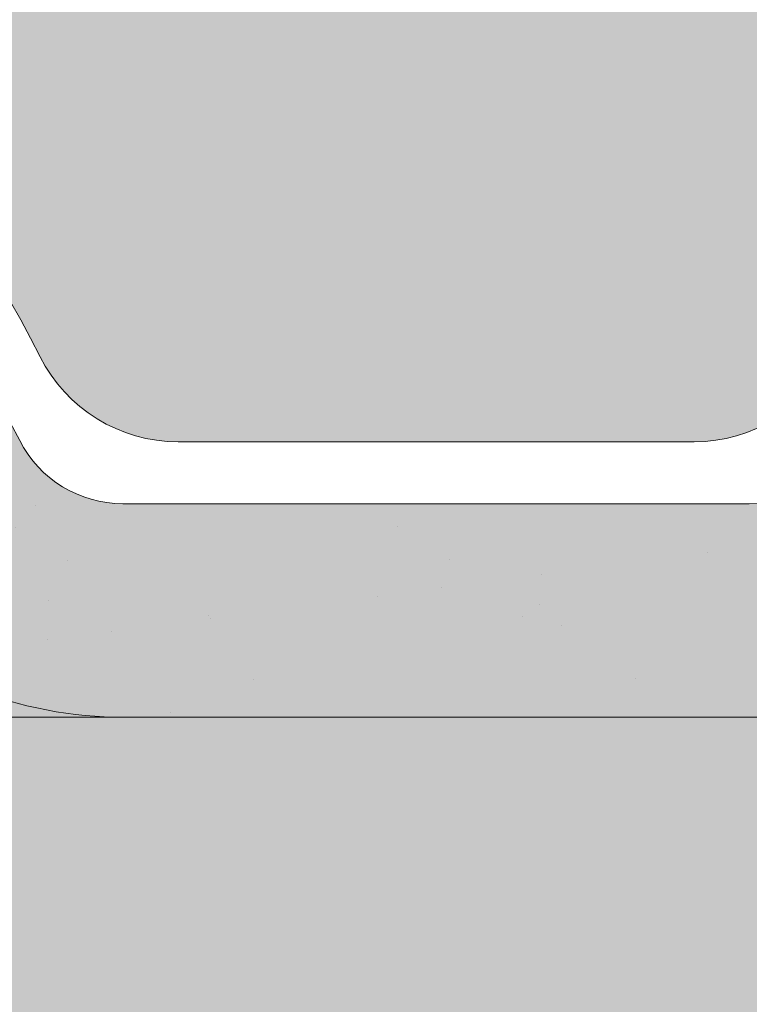
# Model space of a CAD drawing. Units: metres. Extents: x -3 to 277, y 0 to 190.
# Drawn here: x 195 to 198, y 119 to 124 of the extents above; entities that cross this region are included whole.
import ezdxf

# ---------------------------------------------------------------- set-up
doc = ezdxf.new("R2010")
doc.units = ezdxf.units.M
doc.header["$LTSCALE"] = 0.05
doc.layers.get('0').update_dxf_attribs({"linetype": 'CONTINUOUS'})

# ---------------------------------------------------------------- blocks, each defined once
blk = doc.blocks.new('danubia')
at = {"linetype": 'Continuous', "lineweight": 0}
h = blk.add_hatch(color=17, dxfattribs=at)
h.dxf.hatch_style = 1
edge = h.paths.add_edge_path()
edge.add_spline(control_points=[(269.1767821099232, 172.3624848560534), (268.7298186625483, 172.2756813782507), (268.2972499360005, 172.1245076521193), (267.6096210364944, 171.7645467612252), (267.3438755780847, 171.5891822054409), (267.0979393514614, 171.388416989415)], knot_values=[-23.17738968987344, -23.17738968987344, -23.17738968987344, -23.17738968987344, -9.517757047530955, -9.517757047530955, -0.02458132438627558, -0.02458132438627558, -0.02458132438627558, -0.02458132438627558], degree=3, periodic=0)
edge.add_spline(control_points=[(269.1767856073606, 172.3624856712895), (269.191170345544, 172.3652792635637), (269.2050684009707, 172.3701657043129), (269.231399602381, 172.3840204977018), (269.2436248496335, 172.3930296778418), (269.2587588974964, 172.4081760016493), (269.2629239880606, 172.4129079933834), (269.2667725730735, 172.4178763324752)], knot_values=[-1.488267199753839, -1.488267199753839, -1.488267199753839, -1.488267199753839, -1.048662407866291, -1.048662407866291, -0.5956537476369301, -0.5956537476369301, -0.4063186482471026, -0.4063186482471026, -0.4063186482471026, -0.4063186482471026], degree=3, periodic=0)
edge.add_spline(control_points=[(269.2667725730735, 172.4178763324752), (269.2745291806658, 172.4278897417128), (269.2810001381073, 172.4388631973529), (269.2860156948605, 172.4505415621945)], knot_values=[-0.4063186482471026, -0.4063186482471026, -0.4063186482471026, -0.4063186482471026, -0.02472435723628717, -0.02472435723628717, -0.02472435723628717, -0.02472435723628717], degree=3, periodic=0)
edge.add_spline(control_points=[(269.2860156948606, 172.4505415621946), (269.2860268773842, 172.45056942436), (269.2860379759264, 172.4505970445987), (269.2860489900069, 172.4506244228568)], knot_values=[0.0009210007275756288, 0.0009210007275756288, 0.0009210007275756288, 0.0009210007275756288, 0.0009373830951624443, 0.0009373830951624443, 0.0009373830951624443, 0.0009373830951624443], degree=3, periodic=0)
edge.add_arc((269.4720164729845, 172.3769348947998), 0.2000000000000139, 90, 158.1202672234226, ccw=False)
edge.add_line((269.4720164729845, 172.5769348947998), (270.0504090905778, 172.5769348947998))
edge.add_arc((270.0504090905777, 172.3769348947998), 0.2000000000000189, 21.323686263500576, 89.99999999998369, ccw=False)
edge.add_arc((270.5627566288757, 172.5769348947998), 0.3500000000000009, 201.3236862635021, 338.6763137365023)
edge.add_arc((271.0751041671737, 172.3769348947998), 0.200000000000019, 90, 158.6763137364994, ccw=False)
edge.add_line((271.0751041671737, 172.5769348947998), (271.5232865750378, 172.5769348947998))
edge.add_arc((271.5232865750378, 172.3769348947998), 0.1999999999999825, 30.000000000000682, 90, ccw=False)
edge.add_line((271.6964916557947, 172.4769348947998), (271.7975279529029, 172.3019348947998))
edge.add_arc((271.8841304932813, 172.3519348947998), 0.09999999999998409, 210.0000000000159, 270)
edge.add_line((271.8841304932813, 172.2519348947998), (272.2065771764813, 172.2519348947998))
edge.add_arc((272.2065771764813, 172.4519348947998), 0.1999999999999945, 270, 279.2500000000025)
edge.add_line((272.2387256896021, 172.2545356214878), (272.5627566288757, 172.3073074110086))
edge.add_line((272.5627566288757, 172.3073074110086), (272.5627566288757, 173.0012909521174))
edge.add_arc((270.0627566288751, 167.5469348947998), 5.999999999999973, 65.37568164782972, 152.9643082105889)
edge.add_arc((264.1839812461955, 170.5469348947997), 0.5999999999999961, 318.2313880527697, 332.96430821059045, ccw=False)
edge.add_line((264.6314858647133, 170.1472605068221), (265.6058013719563, 169.3961929855168))
edge.add_spline(control_points=[(265.6058013719563, 169.3961929855168), (265.7059048094445, 169.48827771773), (265.7926251631426, 169.5858876308882), (265.8672896834918, 169.6860043569688)], knot_values=[-23.7293947857419, -23.7293947857419, -23.7293947857419, -23.7293947857419, -19.58456031343939, -19.58456031343939, -19.58456031343939, -19.58456031343939], degree=3, periodic=0)
edge.add_spline(control_points=[(265.8672896834918, 169.6860043569688), (265.9544529312861, 169.8028804711245), (266.0251862577006, 169.9231729181074), (266.0912657484054, 170.0624496048941), (266.0988827390462, 170.0792719774935), (266.1058826421989, 170.0951548601328)], knot_values=[-19.58456031343939, -19.58456031343939, -19.58456031343939, -19.58456031343939, -14.74588683792527, -14.74588683792527, -13.91697032811712, -13.91697032811712, -13.91697032811712, -13.91697032811712], degree=3, periodic=0)
edge.add_spline(control_points=[(266.1058826421989, 170.0951548601328), (266.1129920361823, 170.1119328446466), (266.1705828430943, 170.2478456480124), (266.2945647114955, 170.496419827315), (266.4935980982442, 170.7949054793274), (266.6618432789863, 170.9904584547753), (266.800686217804, 171.1321935840712), (266.9189533293288, 171.2434212914275), (267.0299712286234, 171.3362132492049), (267.088804996268, 171.3814069852249), (267.0979244804103, 171.3884122064688)], knot_values=[0, 0, 0, 0, 0.05466790102003571, 0.4428462593741582, 0.8312183249762526, 1.12772872119563, 1.215230396999781, 1.426423815521395, 1.614489082938431, 1.648987382081046, 1.648987382081046, 1.648987382081046, 1.648987382081046], degree=3, periodic=0)
edge = h.paths.add_edge_path()
edge.add_arc((264.1839812461955, 170.5469348947997), 0.5999999999999963, 270, 318.2313880527697, ccw=False)
edge.add_line((264.1839812461955, 169.9469348947997), (263.7372178155152, 169.9469348947997))
edge.add_line((263.7372178155152, 169.9469348947997), (264.6837990742974, 168.9019558429258))
edge.add_spline(control_points=[(264.6837990742976, 168.9019558429258), (264.7631094591713, 168.9213723620182), (264.846896369898, 168.9467911652589), (265.1325716223676, 169.0560690686856), (265.3385731842726, 169.1693661645509), (265.5321767210019, 169.3315501528879)], knot_values=[-35.9305658024175, -35.9305658024175, -35.9305658024175, -35.9305658024175, -32.53073847161012, -32.53073847161012, -24.72806262485168, -24.72806262485168, -24.72806262485168, -24.72806262485168], degree=3, periodic=0)
edge.add_spline(control_points=[(265.5321767210019, 169.3315501528879), (265.5520533590417, 169.3482010492841), (265.5717993162772, 169.3653672356833), (265.5962266836518, 169.3874258049592), (265.6010292351697, 169.3918031169057), (265.6058013719564, 169.3961929855168)], knot_values=[-24.72806262485168, -24.72806262485168, -24.72806262485168, -24.72806262485168, -23.92698757132807, -23.92698757132807, -23.7293947857419, -23.7293947857419, -23.7293947857419, -23.7293947857419], degree=3, periodic=0)
edge.add_line((265.6058013719564, 169.3961929855168), (264.6314858647133, 170.1472605068221))
edge = h.paths.add_edge_path()
edge.add_line((263.7372178155152, 169.9469348947997), (260.9415320115547, 169.9469348947996))
edge.add_arc((260.9415320115547, 170.5469348947996), 0.600000000000002, 254.9003072491126, 270, ccw=False)
edge.add_line((260.7852324127846, 169.9676504781058), (260.1401264358972, 169.0006040498775))
edge.add_spline(control_points=[(260.1401264358972, 169.0006040498775), (260.4115974821356, 168.8885289169895), (260.6865249855185, 168.8417023750677), (260.9415320577093, 168.8415901321804)], knot_values=[-7.650212906791058, -7.650212906791058, -7.650212906791058, -7.650212906791058, 0, 0, 0, 0], degree=3, periodic=0)
edge.add_spline(control_points=[(260.9415320579897, 168.8415901321804), (261.4819402634294, 168.841587424466), (262.0223484688833, 168.8415903787031), (263.1031648797773, 168.8415898856578), (263.6435730852249, 168.8415909117996), (264.1839812906715, 168.8415901321805)], knot_values=[-32.42449232682407, -32.42449232682407, -32.42449232682407, -32.42449232682407, -16.21224616341192, -16.21224616341192, 0, 0, 0, 0], degree=3, periodic=0)
edge.add_spline(control_points=[(264.1839812906715, 168.8415901321805), (264.3021659738558, 168.8415947271311), (264.4778965104666, 168.851547424556), (264.6837990742976, 168.9019558429259)], knot_values=[-44.75706645690164, -44.75706645690164, -44.75706645690164, -44.75706645690164, -35.93056580241711, -35.93056580241711, -35.93056580241711, -35.93056580241711], degree=3, periodic=0)
edge.add_line((264.6837990742973, 168.9019558429258), (263.7372178155152, 169.9469348947997))
edge = h.paths.add_edge_path()
edge.add_arc((260.9415320115548, 170.5469348947996), 0.600000000000002, 207.0356917894096, 254.9003072491073, ccw=False)
edge.add_arc((255.0627566288752, 167.5469348947996), 6.000000000000007, 27.03569178941313, 34.65394357388745)
edge.add_line((259.9983649262695, 170.9586457170547), (259.4134089633669, 169.5003255557149))
edge.add_spline(control_points=[(259.4134089633669, 169.5003255557149), (259.427305976004, 169.4856328697247), (259.4414242216361, 169.4711308006256), (259.651327007741, 169.2616358971302), (259.8827291904909, 169.1071985924888), (260.1387057152657, 169.0011910421068), (260.1394160637477, 169.000897322601), (260.1401264358973, 169.0006040498776)], knot_values=[-15.39169982743011, -15.39169982743011, -15.39169982743011, -15.39169982743011, -14.86426609324477, -14.86426609324477, -7.670231609570037, -7.670231609570037, -7.650212906790782, -7.650212906790782, -7.650212906790782, -7.650212906790782], degree=3, periodic=0)
edge.add_line((260.1401264358973, 169.0006040498776), (260.7852324127846, 169.9676504781058))
edge = h.paths.add_edge_path()
edge.add_spline(control_points=[(249.1839812915124, 168.8415901321807), (249.3508284716813, 168.8416635709644), (249.6337886851248, 168.8615575616004), (250.2115919447326, 169.0896055397191), (250.4455335562598, 169.2399053312574), (250.7190208582078, 169.5039973624422), (250.7838522168507, 169.5770586058513), (250.8405087912174, 169.6495049780016)], knot_values=[-10.8572831912271, -10.8572831912271, -10.8572831912271, -10.8572831912271, -8.529959462129204, -8.529959462129204, -6.667904079739664, -6.667904079739664, -5.974778498346688, -5.974778498346688, -5.974778498346688, -5.974778498346688], degree=3, periodic=0)
edge.add_spline(control_points=[(250.8405087912174, 169.6495049780016), (250.9624754289823, 169.8054628792372), (251.0465578964428, 169.9585713000831), (251.1045362076425, 170.0885007399927)], knot_values=[-5.974778498346688, -5.974778498346688, -5.974778498346688, -5.974778498346688, -4.482662223115903, -4.482662223115903, -4.482662223115903, -4.482662223115903], degree=3, periodic=0)
edge.add_spline(control_points=[(251.1045362076424, 170.0885007399928), (251.1652124698546, 170.2244704855658), (251.2787254380295, 170.4788422751138), (251.4936284850595, 170.7992118014996), (251.7042763914597, 171.03957181359), (251.9022248792461, 171.2311015742374), (252.0347497938008, 171.3366209175014), (252.1015183261476, 171.3897835375839)], knot_values=[0, 0, 0, 0, 0.4459991414287297, 0.8343738473873945, 1.151543911637412, 1.403583178598536, 1.659501940910972, 1.659501940910972, 1.659501940910972, 1.659501940910972], degree=3, periodic=0)
edge.add_spline(control_points=[(252.1015183261476, 171.3897835375838), (252.4536428513743, 171.6760365381605), (252.8461429572171, 171.9104361891019), (253.8768738026587, 172.3368350604137), (254.4843326998561, 172.4386694470512), (255.6073596699467, 172.444540766811), (256.2207722453901, 172.3435412566037), (257.2612654144316, 171.9211721155274), (257.6637372641252, 171.6826482967669), (258.0239950143907, 171.3897835439847)], knot_values=[-70.2716426177086, -70.2716426177086, -70.2716426177086, -70.2716426177086, -57.02691415267222, -57.02691415267222, -37.94370466271152, -37.94370466271152, -18.34535183225702, -18.34535183225702, -4.370296713420505, -4.370296713420505, -4.370296713420505, -4.370296713420505], degree=3, periodic=0)
edge.add_spline(control_points=[(258.0239949316012, 171.3897835375838), (258.0907634639481, 171.3366209175013), (258.2232883785027, 171.2311015742374), (258.4212368662891, 171.03957181359), (258.6318847726895, 170.7992118014997), (258.8467878197193, 170.4788422751138), (258.9603007878942, 170.2244704855658), (259.0209770501064, 170.0885007399928)], knot_values=[0, 0, 0, 0, 0.2559187623123783, 0.5079580292735623, 0.825128093523574, 1.213502799482239, 1.659501940910931, 1.659501940910931, 1.659501940910931, 1.659501940910931], degree=3, periodic=0)
edge.add_spline(control_points=[(259.0209771408382, 170.0885007403957), (259.0700697357138, 169.9784841975871), (259.1287252820806, 169.8725563353738), (259.2204829767192, 169.7358207411264), (259.2462095363042, 169.6999811164939), (259.2730137350072, 169.6650236143712)], knot_values=[-21.55859937690325, -21.55859937690325, -21.55859937690325, -21.55859937690325, -18.42560692391168, -18.42560692391168, -17.27589379979981, -17.27589379979981, -17.27589379979981, -17.27589379979981], degree=3, periodic=0)
edge.add_spline(control_points=[(259.2730137350072, 169.6650236143712), (259.3169414840875, 169.6077339188747), (259.3637635468003, 169.5528134202299), (259.4134089633668, 169.5003255557148)], knot_values=[-17.27589379979981, -17.27589379979981, -17.27589379979981, -17.27589379979981, -15.39169982743011, -15.39169982743011, -15.39169982743011, -15.39169982743011], degree=3, periodic=0)
edge.add_line((259.4134089633668, 169.5003255557148), (259.9983649262695, 170.9586457170547))
edge.add_arc((255.0627566288752, 167.5469348947996), 6.000000000000007, 34.65394357388745, 152.9643082105888)
edge.add_arc((249.1839812461955, 170.5469348947994), 0.599999999999996, 270, 332.96430821058914, ccw=False)
edge.add_line((249.1839812461955, 169.9469348947995), (245.9415320115548, 169.9469348947994))
edge.add_arc((245.9415320115548, 170.5469348947994), 0.599999999999996, 207.0356917894132, 270.00000000000273, ccw=False)
edge.add_arc((240.0627566288752, 167.5469348947993), 5.999999999999984, 27.03569178941289, 62.76590451419936)
edge.add_arc((242.7627566288751, 172.792885714241), 0.09999999999999552, 62.76590451419889, 180)
edge.add_line((242.6627566288751, 172.792885714241), (242.6627566288751, 172.1683946620741))
edge.add_arc((242.5627566288751, 172.1683946620741), 0.09999999999999516, -93.54999999999711, 0, ccw=False)
edge.add_line((242.5565646735642, 172.0685865477274), (241.6857395150981, 172.1226113181597))
edge.add_arc((241.691931470409, 172.2224194325063), 0.1000000000000045, 210.0000000000078, 266.45000000000294, ccw=False)
edge.add_line((241.6053289300306, 172.1724194325063), (241.5455642500104, 172.2759348947993))
edge.add_arc((241.2857566288751, 172.1259348947993), 0.300000000000005, 30.0000000000004, 150.0000000000043)
edge.add_line((241.0259490077398, 172.2759348947993), (240.9682139808208, 172.1759348947993))
edge.add_arc((240.8816114404424, 172.2259348947993), 0.1000000000000021, 270, 330.00000000001444, ccw=False)
edge.add_line((240.8816114404424, 172.1259348947993), (240.3131838496106, 172.1259348947993))
edge.add_arc((240.3131838496106, 172.2259348947993), 0.100000000000002, 209.9999999999997, 270, ccw=False)
edge.add_line((240.2265813092321, 172.1759348947993), (240.1515257788992, 172.3059348867249))
edge.add_arc((239.8397566335368, 172.1259348867249), 0.3600000000000003, 30.0000000000004, 140.3040164654345)
edge.add_line((239.5627566743303, 172.3558718837471), (239.5627566743303, 171.471934883466))
edge.add_line((239.5627566743303, 171.471934883466), (239.9482016500381, 171.3758326574667))
edge.add_arc((240.1901235456373, 172.3461283837401), 0.9999999999973296, 255.9999999999874, 268.9721157408273)
edge.add_arc((240.0627566288752, 165.2472708933749), 6.100000000002635, 74.51211451252863, 88.97211574082257, ccw=False)
edge.add_arc((241.9587024442543, 172.0894481393386), 1.000000000000001, 254.5121145125291, 269.5000017804574)
edge.add_spline(control_points=[(241.949975954211, 171.0894862162744), (242.0559710020028, 171.0885612115059), (242.1579430484189, 171.1026508273629), (242.2988347963574, 171.1442637706504), (242.3168128867702, 171.1519885886886), (242.4012157059122, 171.1755243955666), (242.4460317091015, 171.1848407747102), (242.6249052754031, 171.2096908010017), (242.7606308193403, 171.2013873959367), (243.023263005277, 171.1321499065668), (243.1473298529831, 171.0712133373504), (243.2680708922541, 170.9788157597176), (243.2838396260445, 170.9666667901116), (243.4024819800293, 170.8651524249647), (243.4682279129151, 170.8056418215282), (243.532475358512, 170.7440421833574)], knot_values=[-22.00004252608865, -22.00004252608865, -22.00004252608865, -22.00004252608865, -18.12905988881971, -18.12905988881971, -16.62787821787389, -16.62787821787389, -14.9995820171006, -14.9995820171006, -10.1786182282097, -10.1786182282097, -5.280742863884488, -5.280742863884488, -4.757923343878685, -4.757923343878685, -4.064130711708057, -4.064130711708057, -4.064130711708057, -4.064130711708057], degree=3, periodic=0)
edge.add_spline(control_points=[(243.532475358512, 170.7440421833574), (243.5686852547784, 170.7168483710133), (243.7043700845588, 170.6149483884277), (243.8845583965014, 170.3827173215343), (244.1129841347545, 170.0960153363973), (244.2696051935401, 169.8339948643899), (244.402867898122, 169.6173373385818), (244.4888646455878, 169.5159870554804), (244.534770632334, 169.4618851866321)], knot_values=[0, 0, 0, 0, 0.135559260676791, 0.5079643165710546, 0.8727158282083928, 1.236592091220317, 1.422165221967388, 1.634656018541178, 1.634656018541178, 1.634656018541178, 1.634656018541178], degree=3, periodic=0)
edge.add_spline(control_points=[(244.534770632334, 169.4618851866321), (244.5848953144103, 169.4069879866026), (244.638205928269, 169.3550754633159), (244.8522699184231, 169.1698373117091), (245.0311542195367, 169.0601604869676), (245.4673506258993, 168.8830794968363), (245.7120112314472, 168.8415846706722), (245.9415320577847, 168.8415901321805)], knot_values=[-14.35390366910439, -14.35390366910439, -14.35390366910439, -14.35390366910439, -12.38824234820799, -12.38824234820799, -6.885625757228259, -6.885625757228259, -1.111823157096469e-06, -1.111823157096469e-06, -1.111823157096469e-06, -1.111823157096469e-06], degree=3, periodic=0)
edge.add_spline(control_points=[(245.9415320577846, 168.8415901321805), (246.3775668135945, 168.8416005077418), (247.4547671384328, 168.8415899113855), (248.1032306692086, 168.8415912360186), (248.6436059799476, 168.8415873752386), (249.1839812906715, 168.8415901321804)], knot_values=[-19.45390592331487, -19.45390592331487, -19.45390592331487, -19.45390592331487, -16.21125932192649, -16.21125932192649, 0, 0, 0, 0], degree=3, periodic=0)
at = {"linetype": 'Continuous', "lineweight": 9}
h = blk.add_hatch(dxfattribs=at)
h.set_pattern_fill('AR-SAND', color=256, scale=0.025, style=0)
h.set_pattern_definition([(37.50000000000001, (0, 10), (-0.04000078239960114, 1.223533093323356), [0, -0.9652000000000002, 0, -1.0795, 0, -1.031875]), (7.499999999999999, (0, 10), (1.123808207845007, 1.792062751420886), [0, -0.5207, 0, -0.8699500000000001, 0, -0.333375]), (327.5, (-0.78105, 10), (1.977480925603645, 0.003592961696364405), [0, -0.3175, 0, -1.143, 0, -1.49225]), (317.5, (-0.78105, 10), (1.908891131180743, 0.5573233081430408), [0, -0.15875, 0, -0.7493, 0, -0.8572500000000001])])
edge = h.paths.add_edge_path()
edge.add_spline(control_points=[(269.1767821099232, 172.3624848560534), (268.7298186625483, 172.2756813782507), (268.2972499360005, 172.1245076521193), (267.6096210364944, 171.7645467612252), (267.3438755780847, 171.5891822054409), (267.0979393514614, 171.388416989415)], knot_values=[-23.17738968987344, -23.17738968987344, -23.17738968987344, -23.17738968987344, -9.517757047530955, -9.517757047530955, -0.02458132438627558, -0.02458132438627558, -0.02458132438627558, -0.02458132438627558], degree=3, periodic=0)
edge.add_spline(control_points=[(269.1767856073606, 172.3624856712895), (269.191170345544, 172.3652792635637), (269.2050684009707, 172.3701657043129), (269.231399602381, 172.3840204977018), (269.2436248496335, 172.3930296778418), (269.2587588974964, 172.4081760016493), (269.2629239880606, 172.4129079933834), (269.2667725730735, 172.4178763324752)], knot_values=[-1.488267199753839, -1.488267199753839, -1.488267199753839, -1.488267199753839, -1.048662407866291, -1.048662407866291, -0.5956537476369301, -0.5956537476369301, -0.4063186482471026, -0.4063186482471026, -0.4063186482471026, -0.4063186482471026], degree=3, periodic=0)
edge.add_spline(control_points=[(269.2667725730735, 172.4178763324752), (269.2745291806658, 172.4278897417128), (269.2810001381073, 172.4388631973529), (269.2860156948605, 172.4505415621945)], knot_values=[-0.4063186482471026, -0.4063186482471026, -0.4063186482471026, -0.4063186482471026, -0.02472435723628717, -0.02472435723628717, -0.02472435723628717, -0.02472435723628717], degree=3, periodic=0)
edge.add_spline(control_points=[(269.2860156948606, 172.4505415621946), (269.2860268773842, 172.45056942436), (269.2860379759264, 172.4505970445987), (269.2860489900069, 172.4506244228568)], knot_values=[0.0009210007275756288, 0.0009210007275756288, 0.0009210007275756288, 0.0009210007275756288, 0.0009373830951624443, 0.0009373830951624443, 0.0009373830951624443, 0.0009373830951624443], degree=3, periodic=0)
edge.add_arc((269.4720164729845, 172.3769348947998), 0.2000000000000139, 90, 158.1202672234226, ccw=False)
edge.add_line((269.4720164729845, 172.5769348947998), (270.0504090905778, 172.5769348947998))
edge.add_arc((270.0504090905777, 172.3769348947998), 0.2000000000000189, 21.323686263500576, 89.99999999998369, ccw=False)
edge.add_arc((270.5627566288757, 172.5769348947998), 0.3500000000000009, 201.3236862635021, 338.6763137365023)
edge.add_arc((271.0751041671737, 172.3769348947998), 0.200000000000019, 90, 158.6763137364994, ccw=False)
edge.add_line((271.0751041671737, 172.5769348947998), (271.5232865750378, 172.5769348947998))
edge.add_arc((271.5232865750378, 172.3769348947998), 0.1999999999999825, 30.000000000000682, 90, ccw=False)
edge.add_line((271.6964916557947, 172.4769348947998), (271.7975279529029, 172.3019348947998))
edge.add_arc((271.8841304932813, 172.3519348947998), 0.09999999999998409, 210.0000000000159, 270)
edge.add_line((271.8841304932813, 172.2519348947998), (272.2065771764813, 172.2519348947998))
edge.add_arc((272.2065771764813, 172.4519348947998), 0.1999999999999945, 270, 279.2500000000025)
edge.add_line((272.2387256896021, 172.2545356214878), (272.5627566288757, 172.3073074110086))
edge.add_line((272.5627566288757, 172.3073074110086), (272.5627566288757, 173.0012909521174))
edge.add_arc((270.0627566288751, 167.5469348947998), 5.999999999999973, 65.37568164782972, 152.9643082105889)
edge.add_arc((264.1839812461955, 170.5469348947997), 0.5999999999999961, 318.2313880527697, 332.96430821059045, ccw=False)
edge.add_line((264.6314858647133, 170.1472605068221), (265.6058013719563, 169.3961929855168))
edge.add_spline(control_points=[(265.6058013719563, 169.3961929855168), (265.7059048094445, 169.48827771773), (265.7926251631426, 169.5858876308882), (265.8672896834918, 169.6860043569688)], knot_values=[-23.7293947857419, -23.7293947857419, -23.7293947857419, -23.7293947857419, -19.58456031343939, -19.58456031343939, -19.58456031343939, -19.58456031343939], degree=3, periodic=0)
edge.add_spline(control_points=[(265.8672896834918, 169.6860043569688), (265.9544529312861, 169.8028804711245), (266.0251862577006, 169.9231729181074), (266.0912657484054, 170.0624496048941), (266.0988827390462, 170.0792719774935), (266.1058826421989, 170.0951548601328)], knot_values=[-19.58456031343939, -19.58456031343939, -19.58456031343939, -19.58456031343939, -14.74588683792527, -14.74588683792527, -13.91697032811712, -13.91697032811712, -13.91697032811712, -13.91697032811712], degree=3, periodic=0)
edge.add_spline(control_points=[(266.1058826421989, 170.0951548601328), (266.1129920361823, 170.1119328446466), (266.1705828430943, 170.2478456480124), (266.2945647114955, 170.496419827315), (266.4935980982442, 170.7949054793274), (266.6618432789863, 170.9904584547753), (266.800686217804, 171.1321935840712), (266.9189533293288, 171.2434212914275), (267.0299712286234, 171.3362132492049), (267.088804996268, 171.3814069852249), (267.0979244804103, 171.3884122064688)], knot_values=[0, 0, 0, 0, 0.05466790102003571, 0.4428462593741582, 0.8312183249762526, 1.12772872119563, 1.215230396999781, 1.426423815521395, 1.614489082938431, 1.648987382081046, 1.648987382081046, 1.648987382081046, 1.648987382081046], degree=3, periodic=0)
edge = h.paths.add_edge_path()
edge.add_arc((264.1839812461955, 170.5469348947997), 0.5999999999999963, 270, 318.2313880527697, ccw=False)
edge.add_line((264.1839812461955, 169.9469348947997), (263.7372178155152, 169.9469348947997))
edge.add_line((263.7372178155152, 169.9469348947997), (264.6837990742974, 168.9019558429258))
edge.add_spline(control_points=[(264.6837990742976, 168.9019558429258), (264.7631094591713, 168.9213723620182), (264.846896369898, 168.9467911652589), (265.1325716223676, 169.0560690686856), (265.3385731842726, 169.1693661645509), (265.5321767210019, 169.3315501528879)], knot_values=[-35.9305658024175, -35.9305658024175, -35.9305658024175, -35.9305658024175, -32.53073847161012, -32.53073847161012, -24.72806262485168, -24.72806262485168, -24.72806262485168, -24.72806262485168], degree=3, periodic=0)
edge.add_spline(control_points=[(265.5321767210019, 169.3315501528879), (265.5520533590417, 169.3482010492841), (265.5717993162772, 169.3653672356833), (265.5962266836518, 169.3874258049592), (265.6010292351697, 169.3918031169057), (265.6058013719564, 169.3961929855168)], knot_values=[-24.72806262485168, -24.72806262485168, -24.72806262485168, -24.72806262485168, -23.92698757132807, -23.92698757132807, -23.7293947857419, -23.7293947857419, -23.7293947857419, -23.7293947857419], degree=3, periodic=0)
edge.add_line((265.6058013719564, 169.3961929855168), (264.6314858647133, 170.1472605068221))
edge = h.paths.add_edge_path()
edge.add_line((263.7372178155152, 169.9469348947997), (260.9415320115547, 169.9469348947996))
edge.add_arc((260.9415320115547, 170.5469348947996), 0.600000000000002, 254.9003072491126, 270, ccw=False)
edge.add_line((260.7852324127846, 169.9676504781058), (260.1401264358972, 169.0006040498775))
edge.add_spline(control_points=[(260.1401264358972, 169.0006040498775), (260.4115974821356, 168.8885289169895), (260.6865249855185, 168.8417023750677), (260.9415320577093, 168.8415901321804)], knot_values=[-7.650212906791058, -7.650212906791058, -7.650212906791058, -7.650212906791058, 0, 0, 0, 0], degree=3, periodic=0)
edge.add_spline(control_points=[(260.9415320579897, 168.8415901321804), (261.4819402634294, 168.841587424466), (262.0223484688833, 168.8415903787031), (263.1031648797773, 168.8415898856578), (263.6435730852249, 168.8415909117996), (264.1839812906715, 168.8415901321805)], knot_values=[-32.42449232682407, -32.42449232682407, -32.42449232682407, -32.42449232682407, -16.21224616341192, -16.21224616341192, 0, 0, 0, 0], degree=3, periodic=0)
edge.add_spline(control_points=[(264.1839812906715, 168.8415901321805), (264.3021659738558, 168.8415947271311), (264.4778965104666, 168.851547424556), (264.6837990742976, 168.9019558429259)], knot_values=[-44.75706645690164, -44.75706645690164, -44.75706645690164, -44.75706645690164, -35.93056580241711, -35.93056580241711, -35.93056580241711, -35.93056580241711], degree=3, periodic=0)
edge.add_line((264.6837990742973, 168.9019558429258), (263.7372178155152, 169.9469348947997))
edge = h.paths.add_edge_path()
edge.add_arc((260.9415320115548, 170.5469348947996), 0.600000000000002, 207.0356917894096, 254.9003072491073, ccw=False)
edge.add_arc((255.0627566288752, 167.5469348947996), 6.000000000000007, 27.03569178941313, 34.65394357388745)
edge.add_line((259.9983649262695, 170.9586457170547), (259.4134089633669, 169.5003255557149))
edge.add_spline(control_points=[(259.4134089633669, 169.5003255557149), (259.427305976004, 169.4856328697247), (259.4414242216361, 169.4711308006256), (259.651327007741, 169.2616358971302), (259.8827291904909, 169.1071985924888), (260.1387057152657, 169.0011910421068), (260.1394160637477, 169.000897322601), (260.1401264358973, 169.0006040498776)], knot_values=[-15.39169982743011, -15.39169982743011, -15.39169982743011, -15.39169982743011, -14.86426609324477, -14.86426609324477, -7.670231609570037, -7.670231609570037, -7.650212906790782, -7.650212906790782, -7.650212906790782, -7.650212906790782], degree=3, periodic=0)
edge.add_line((260.1401264358973, 169.0006040498776), (260.7852324127846, 169.9676504781058))
edge = h.paths.add_edge_path()
edge.add_spline(control_points=[(249.1839812915124, 168.8415901321807), (249.3508284716813, 168.8416635709644), (249.6337886851248, 168.8615575616004), (250.2115919447326, 169.0896055397191), (250.4455335562598, 169.2399053312574), (250.7190208582078, 169.5039973624422), (250.7838522168507, 169.5770586058513), (250.8405087912174, 169.6495049780016)], knot_values=[-10.8572831912271, -10.8572831912271, -10.8572831912271, -10.8572831912271, -8.529959462129204, -8.529959462129204, -6.667904079739664, -6.667904079739664, -5.974778498346688, -5.974778498346688, -5.974778498346688, -5.974778498346688], degree=3, periodic=0)
edge.add_spline(control_points=[(250.8405087912174, 169.6495049780016), (250.9624754289823, 169.8054628792372), (251.0465578964428, 169.9585713000831), (251.1045362076425, 170.0885007399927)], knot_values=[-5.974778498346688, -5.974778498346688, -5.974778498346688, -5.974778498346688, -4.482662223115903, -4.482662223115903, -4.482662223115903, -4.482662223115903], degree=3, periodic=0)
edge.add_spline(control_points=[(251.1045362076424, 170.0885007399928), (251.1652124698546, 170.2244704855658), (251.2787254380295, 170.4788422751138), (251.4936284850595, 170.7992118014996), (251.7042763914597, 171.03957181359), (251.9022248792461, 171.2311015742374), (252.0347497938008, 171.3366209175014), (252.1015183261476, 171.3897835375839)], knot_values=[0, 0, 0, 0, 0.4459991414287297, 0.8343738473873945, 1.151543911637412, 1.403583178598536, 1.659501940910972, 1.659501940910972, 1.659501940910972, 1.659501940910972], degree=3, periodic=0)
edge.add_spline(control_points=[(252.1015183261476, 171.3897835375838), (252.4536428513743, 171.6760365381605), (252.8461429572171, 171.9104361891019), (253.8768738026587, 172.3368350604137), (254.4843326998561, 172.4386694470512), (255.6073596699467, 172.444540766811), (256.2207722453901, 172.3435412566037), (257.2612654144316, 171.9211721155274), (257.6637372641252, 171.6826482967669), (258.0239950143907, 171.3897835439847)], knot_values=[-70.2716426177086, -70.2716426177086, -70.2716426177086, -70.2716426177086, -57.02691415267222, -57.02691415267222, -37.94370466271152, -37.94370466271152, -18.34535183225702, -18.34535183225702, -4.370296713420505, -4.370296713420505, -4.370296713420505, -4.370296713420505], degree=3, periodic=0)
edge.add_spline(control_points=[(258.0239949316012, 171.3897835375838), (258.0907634639481, 171.3366209175013), (258.2232883785027, 171.2311015742374), (258.4212368662891, 171.03957181359), (258.6318847726895, 170.7992118014997), (258.8467878197193, 170.4788422751138), (258.9603007878942, 170.2244704855658), (259.0209770501064, 170.0885007399928)], knot_values=[0, 0, 0, 0, 0.2559187623123783, 0.5079580292735623, 0.825128093523574, 1.213502799482239, 1.659501940910931, 1.659501940910931, 1.659501940910931, 1.659501940910931], degree=3, periodic=0)
edge.add_spline(control_points=[(259.0209771408382, 170.0885007403957), (259.0700697357138, 169.9784841975871), (259.1287252820806, 169.8725563353738), (259.2204829767192, 169.7358207411264), (259.2462095363042, 169.6999811164939), (259.2730137350072, 169.6650236143712)], knot_values=[-21.55859937690325, -21.55859937690325, -21.55859937690325, -21.55859937690325, -18.42560692391168, -18.42560692391168, -17.27589379979981, -17.27589379979981, -17.27589379979981, -17.27589379979981], degree=3, periodic=0)
edge.add_spline(control_points=[(259.2730137350072, 169.6650236143712), (259.3169414840875, 169.6077339188747), (259.3637635468003, 169.5528134202299), (259.4134089633668, 169.5003255557148)], knot_values=[-17.27589379979981, -17.27589379979981, -17.27589379979981, -17.27589379979981, -15.39169982743011, -15.39169982743011, -15.39169982743011, -15.39169982743011], degree=3, periodic=0)
edge.add_line((259.4134089633668, 169.5003255557148), (259.9983649262695, 170.9586457170547))
edge.add_arc((255.0627566288752, 167.5469348947996), 6.000000000000007, 34.65394357388745, 152.9643082105888)
edge.add_arc((249.1839812461955, 170.5469348947994), 0.599999999999996, 270, 332.96430821058914, ccw=False)
edge.add_line((249.1839812461955, 169.9469348947995), (245.9415320115548, 169.9469348947994))
edge.add_arc((245.9415320115548, 170.5469348947994), 0.599999999999996, 207.0356917894132, 270.00000000000273, ccw=False)
edge.add_arc((240.0627566288752, 167.5469348947993), 5.999999999999984, 27.03569178941289, 62.76590451419936)
edge.add_arc((242.7627566288751, 172.792885714241), 0.09999999999999552, 62.76590451419889, 180)
edge.add_line((242.6627566288751, 172.792885714241), (242.6627566288751, 172.1683946620741))
edge.add_arc((242.5627566288751, 172.1683946620741), 0.09999999999999516, -93.54999999999711, 0, ccw=False)
edge.add_line((242.5565646735642, 172.0685865477274), (241.6857395150981, 172.1226113181597))
edge.add_arc((241.691931470409, 172.2224194325063), 0.1000000000000045, 210.0000000000078, 266.45000000000294, ccw=False)
edge.add_line((241.6053289300306, 172.1724194325063), (241.5455642500104, 172.2759348947993))
edge.add_arc((241.2857566288751, 172.1259348947993), 0.300000000000005, 30.0000000000004, 150.0000000000043)
edge.add_line((241.0259490077398, 172.2759348947993), (240.9682139808208, 172.1759348947993))
edge.add_arc((240.8816114404424, 172.2259348947993), 0.1000000000000021, 270, 330.00000000001444, ccw=False)
edge.add_line((240.8816114404424, 172.1259348947993), (240.3131838496106, 172.1259348947993))
edge.add_arc((240.3131838496106, 172.2259348947993), 0.100000000000002, 209.9999999999997, 270, ccw=False)
edge.add_line((240.2265813092321, 172.1759348947993), (240.1515257788992, 172.3059348867249))
edge.add_arc((239.8397566335368, 172.1259348867249), 0.3600000000000003, 30.0000000000004, 140.3040164654345)
edge.add_line((239.5627566743303, 172.3558718837471), (239.5627566743303, 171.471934883466))
edge.add_line((239.5627566743303, 171.471934883466), (239.9482016500381, 171.3758326574667))
edge.add_arc((240.1901235456373, 172.3461283837401), 0.9999999999973296, 255.9999999999874, 268.9721157408273)
edge.add_arc((240.0627566288752, 165.2472708933749), 6.100000000002635, 74.51211451252863, 88.97211574082257, ccw=False)
edge.add_arc((241.9587024442543, 172.0894481393386), 1.000000000000001, 254.5121145125291, 269.5000017804574)
edge.add_spline(control_points=[(241.949975954211, 171.0894862162744), (242.0559710020028, 171.0885612115059), (242.1579430484189, 171.1026508273629), (242.2988347963574, 171.1442637706504), (242.3168128867702, 171.1519885886886), (242.4012157059122, 171.1755243955666), (242.4460317091015, 171.1848407747102), (242.6249052754031, 171.2096908010017), (242.7606308193403, 171.2013873959367), (243.023263005277, 171.1321499065668), (243.1473298529831, 171.0712133373504), (243.2680708922541, 170.9788157597176), (243.2838396260445, 170.9666667901116), (243.4024819800293, 170.8651524249647), (243.4682279129151, 170.8056418215282), (243.532475358512, 170.7440421833574)], knot_values=[-22.00004252608865, -22.00004252608865, -22.00004252608865, -22.00004252608865, -18.12905988881971, -18.12905988881971, -16.62787821787389, -16.62787821787389, -14.9995820171006, -14.9995820171006, -10.1786182282097, -10.1786182282097, -5.280742863884488, -5.280742863884488, -4.757923343878685, -4.757923343878685, -4.064130711708057, -4.064130711708057, -4.064130711708057, -4.064130711708057], degree=3, periodic=0)
edge.add_spline(control_points=[(243.532475358512, 170.7440421833574), (243.5686852547784, 170.7168483710133), (243.7043700845588, 170.6149483884277), (243.8845583965014, 170.3827173215343), (244.1129841347545, 170.0960153363973), (244.2696051935401, 169.8339948643899), (244.402867898122, 169.6173373385818), (244.4888646455878, 169.5159870554804), (244.534770632334, 169.4618851866321)], knot_values=[0, 0, 0, 0, 0.135559260676791, 0.5079643165710546, 0.8727158282083928, 1.236592091220317, 1.422165221967388, 1.634656018541178, 1.634656018541178, 1.634656018541178, 1.634656018541178], degree=3, periodic=0)
edge.add_spline(control_points=[(244.534770632334, 169.4618851866321), (244.5848953144103, 169.4069879866026), (244.638205928269, 169.3550754633159), (244.8522699184231, 169.1698373117091), (245.0311542195367, 169.0601604869676), (245.4673506258993, 168.8830794968363), (245.7120112314472, 168.8415846706722), (245.9415320577847, 168.8415901321805)], knot_values=[-14.35390366910439, -14.35390366910439, -14.35390366910439, -14.35390366910439, -12.38824234820799, -12.38824234820799, -6.885625757228259, -6.885625757228259, -1.111823157096469e-06, -1.111823157096469e-06, -1.111823157096469e-06, -1.111823157096469e-06], degree=3, periodic=0)
edge.add_spline(control_points=[(245.9415320577846, 168.8415901321805), (246.3775668135945, 168.8416005077418), (247.4547671384328, 168.8415899113855), (248.1032306692086, 168.8415912360186), (248.6436059799476, 168.8415873752386), (249.1839812906715, 168.8415901321804)], knot_values=[-19.45390592331487, -19.45390592331487, -19.45390592331487, -19.45390592331487, -16.21125932192649, -16.21125932192649, 0, 0, 0, 0], degree=3, periodic=0)
h = blk.add_hatch(color=13, dxfattribs=at)
h.dxf.hatch_style = 1
edge = h.paths.add_edge_path()
edge.add_spline(control_points=[(260.9415320577093, 168.8415901321804), (260.6858576954905, 168.8417026687793), (260.4101585120576, 168.8887743036674), (259.9532650594627, 169.0779875752272), (259.7810325217673, 169.1800070831181), (259.6258356116623, 169.3045207148189)], knot_values=[-12.87639040517907, -12.87639040517907, -12.87639040517907, -12.87639040517907, -5.206158795609036, -5.206158795609036, 0, 0, 0, 0], degree=3, periodic=0)
edge.add_line((259.6258356116808, 169.3045207148047), (259.6197107445196, 169.3020835708742))
edge.add_spline(control_points=[(259.6197107445196, 169.3020835708742), (259.6647005116055, 169.2515236688589), (259.7088989193766, 169.2001573835471), (259.752302346267, 169.1479810319901)], knot_values=[0, 0, 0, 0, 0.002025847638494579, 0.002025847638494579, 0.002025847638494579, 0.002025847638494579], degree=3, periodic=0)
edge.add_spline(control_points=[(259.7523028920033, 169.1479808581258), (259.8227938841951, 169.0632442424418), (259.8906965458697, 168.976954792359), (259.956241434338, 168.8888858086234)], knot_values=[0.003878055009721729, 0.003878055009721729, 0.003878055009721729, 0.003878055009721729, 0.007335896726284679, 0.007335896726284679, 0.007335896726284679, 0.007335896726284679], degree=3, periodic=0)
edge.add_spline(control_points=[(259.956241434338, 168.8888858086234), (259.9679322743568, 168.8731774837864), (259.9795479482524, 168.8574126640191), (259.9910890415867, 168.841590132019)], knot_values=[0.003261300976521503, 0.003261300976521503, 0.003261300976521503, 0.003261300976521503, 0.00387805500972173, 0.00387805500972173, 0.00387805500972173, 0.00387805500972173], degree=3, periodic=0)
edge.add_line((259.9910890415867, 168.841590132019), (260.9415320663518, 168.841590132019))
at = {"color": 0, "linetype": 'Continuous', "lineweight": 18, "extrusion": (0, 1, 0)}
blk.add_line((264.1839812461955, 169.9469348947997), (260.9415320115547, 169.9469348947997), dxfattribs=at)
at = {"color": 0, "linetype": 'Continuous', "lineweight": 18}
for centre, radius, start, end in [((255.0627566288752, 167.5469348947996), 6.000000000000004, 27.03569178942171, 152.9643082105927), ((260.9415320115547, 170.5469348947996), 0.599999999999988, 207.0356917894217, 270), ((264.1839812461955, 170.5469348947997), 0.5999999999999922, 270, 332.9643082105927)]:
    blk.add_arc(centre, radius, start, end, dxfattribs=at)
for points, knots in [([(259.0209771408382, 170.0885007403957), (259.0700697357138, 169.9784841975871), (259.1287252820806, 169.8725563353738), (259.2721525100775, 169.6588237723591), (259.3589495504509, 169.5534452072201), (259.651327007741, 169.2616358971302), (259.8827291904909, 169.1071985924888), (260.4101585120576, 168.8887743036674), (260.6858576954905, 168.8417026687793), (260.9415320577093, 168.8415901321804)], [-21.55859937690325, -21.55859937690325, -21.55859937690325, -21.55859937690325, -18.42560692391168, -18.42560692391168, -14.86426609324477, -14.86426609324477, -7.670231609570037, -7.670231609570037, 0, 0, 0, 0]), ([(260.9415320579897, 168.8415901321804), (261.4819402634294, 168.841587424466), (262.0223484688833, 168.8415903787031), (263.1031648797773, 168.8415898856578), (263.6435730852249, 168.8415909117996), (264.1839812906715, 168.8415901321805)], [-32.42449232682407, -32.42449232682407, -32.42449232682407, -32.42449232682407, -16.21224616341192, -16.21224616341192, 0, 0, 0, 0])]:
    blk.add_open_spline(points, degree=3, knots=knots, dxfattribs=at)

msp = doc.modelspace()

# ---------------------------------------------------------------- hatches: boundary and pattern name
at = {"linetype": 'Continuous', "lineweight": 9, "true_color": 0xe36466}
h = msp.add_hatch(color=13, dxfattribs=at)
h.dxf.hatch_style = 1
h.paths.add_polyline_path([(198.4632902709221, 123.7725076317488), (195.2632902693968, 123.7725076317488), (195.2632902693968, 122.2174677413106, 0.08441260127821164), (195.5277042724923, 122.1725076309862), (198.1988762678276, 122.1725076309862, 0.08441260127785735), (198.4632902709221, 122.2174677413102)])
h.paths.add_polyline_path([(194.8129896051408, 122.6130873413412, 0.1943921263223933), (195.2632902693968, 122.2174677413106), (195.2632902693968, 123.7725076317488), (198.4632902709221, 123.7725076317488), (198.4632902709221, 122.2174677413102, 0.1943921263227487), (198.9135909351791, 122.613087341341, -0.2250202388043273), (203.035021948421, 125.8261370516325, 0.2675898296696572), (203.255812362045, 126.0287267587091), (203.5818067273216, 127.0626487932192, -0.3273333967543409), (203.7725501175622, 127.202507633385), (204.3509427354311, 127.202507633385, -0.3089604114330385), (204.5372509312646, 127.0752349060516, 0.6831300510641155), (205.189329616682, 127.0752349060516, -0.3089604114330515), (205.3756378125155, 127.202507633385), (205.8238202205932, 127.202507633385, -0.267949192431119), (205.9970253014326, 127.1025076333374), (206.098061598589, 126.9275076332539, 0.2679491924310897), (206.1846641390087, 126.8775076332301), (206.5071108223623, 126.8775076332301, 0.04038266897862701), (206.5392593354984, 126.8801083599193), (206.8632902749265, 126.9328801494652), (206.8632902749259, 127.6268636909052, 0.4019397780206798), (199.0189490142055, 124.8997803595601, -0.2818610536572282), (198.4845148882525, 124.5725076321313), (195.2420656520663, 124.5725076321312, -0.281861053657222), (194.7076315261135, 124.8997803595599, 0.6123724356957909), (184.0189490070557, 124.8997803595598, -0.2818610536572246), (183.4845148811028, 124.5725076321311), (180.2420656449166, 124.572507632131, -0.2818610536572267), (179.7076315189637, 124.8997803595597, 0.1571779656220907), (177.1090529726079, 127.50737287364, 0.5613694637359011), (176.9632902606741, 127.4184584529291), (176.9632902606741, 126.7939674004646, -0.4324796461477518), (176.8570983053125, 126.6941592860704), (175.9862731464314, 126.7481840565283, -0.2514145820452375), (175.9058625613255, 126.7979921708987), (175.8460978812769, 126.901507633241, 0.5773502691896697), (175.3264826387585, 126.901507633241), (175.268747611812, 126.8015076331934, -0.2679491924311402), (175.1821450713923, 126.7515076331695), (174.6137174802896, 126.7515076331695, -0.2679491924310926), (174.5271149398699, 126.8015076331934), (174.452059403822, 126.931507621902, 0.5222542339126431), (173.86329029456, 126.9814445998025), (173.8632902591964, 126.0975076328578), (174.2487352805431, 126.0014053954794, 0.05666205562661368), (174.4727181738884, 125.9718620385913, -0.06317751262638199), (175.9922014537066, 125.7513339411811, -0.211720444156879), (179.8129668373813, 122.6131326048543, 0.2834731028327753), (180.5277042653425, 122.1725076309864), (183.1988762606778, 122.1725076309863, 0.2834559981904435), (183.9135909280294, 122.6130873413413, -0.6164414002968981)])
at = {"linetype": 'Continuous', "lineweight": 9, "true_color": 0xe2d5bb}
h = msp.add_hatch(color=254, dxfattribs=at)
h.paths.add_polyline_path([(233.0607986066082, 120.7463645866504), (224.3296121792997, 120.7463645866504), (224.3296121728503, 117.7463645866505), (233.0607986066082, 117.7463645866505)])
h.paths.add_polyline_path([(57.9980074073095, 120.7463645866503), (57.99800740730949, 117.7463645866508), (224.3296121728503, 117.7463645866505), (224.3296121792997, 120.7463645866504)])

# ---------------------------------------------------------------- linework, layer by layer
at = {"color": 0, "linetype": 'Continuous', "lineweight": 9, "extrusion": (0, 1, 0)}
msp.add_line((198.1988762678276, 122.1725076309862), (195.5277042724923, 122.1725076309862), dxfattribs=at)
at = {"linetype": 'Continuous', "lineweight": 9}
msp.add_line((57.9980074073095, 120.7463645866504), (233.0607986066081, 120.7463645866504), dxfattribs=at)
at = {"color": 0, "linetype": 'Continuous', "lineweight": 9}
for centre, radius, start, end in [((189.363290266585, 119.87250762989), 6.100000002907584, 26.69720144949881, 153.3027985505012), ((195.5277042724923, 122.9725076313675), 0.8000000003813084, 206.6972014494988, 270), ((198.1988762678276, 122.9725076313675), 0.800000000381307, 270, 333.3027985505012)]:
    msp.add_arc(centre, radius, start, end, dxfattribs=at)

# ---------------------------------------------------------------- block references
at = {"linetype": 'Continuous', "lineweight": 9}
msp.add_blockref('danubia', (-65.69946635394982, -48.09522554536858), dxfattribs=at)

doc.saveas('drawing.dxf')
